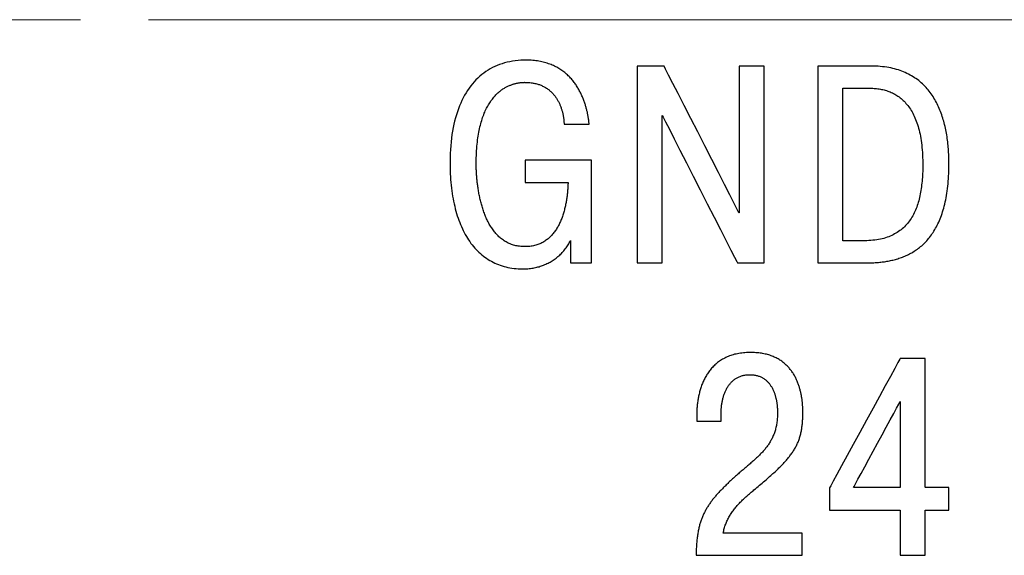
# Model space of a CAD drawing. Units: millimetres. Extents: x 2171 to 3190, y 1129 to 1549.
# Drawn here: x 2954 to 2963, y 1324 to 1328 of the extents above; entities that cross this region are included whole.
import ezdxf

# ---------------------------------------------------------------- set-up
doc = ezdxf.new("R2010")
doc.units = ezdxf.units.MM
doc.linetypes.add('CENTER', pattern=[10.16, 6.35, -1.27, 1.27, -1.27])
doc.layers.add('ОСЕВЫЕ', color=1, linetype='CENTER', lineweight=20)

# ---------------------------------------------------------------- blocks, each defined once
blk = doc.blocks.new('КУВФ.421445.080_v1')
for points in [[(-29.1873, 31.4888), (-29.1873, 31.4866), (-29.1873, 31.4804), (-29.1873, 31.4708), (-29.1873, 31.4583), (-29.1873, 31.4435), (-29.1873, 31.427), (-29.1873, 31.4093), (-29.1873, 31.3911), (-29.1873, 31.3729), (-29.1873, 31.3552), (-29.1873, 31.3387), (-29.1873, 31.324), (-29.1873, 31.3115), (-29.1873, 31.302), (-29.1873, 31.2958), (-29.1873, 31.2937), (-29.1829, 31.2937), (-29.1708, 31.2937), (-29.1521, 31.2937), (-29.1279, 31.2937), (-29.0994, 31.2937), (-29.0675, 31.2937), (-29.0335, 31.2937), (-28.9985, 31.2937), (-28.9634, 31.2937), (-28.9295, 31.2937), (-28.8979, 31.2937), (-28.8696, 31.2937), (-28.8457, 31.2937), (-28.8274, 31.2937), (-28.8158, 31.2937), (-28.8119, 31.2934), (-28.8121, 31.2855), (-28.8124, 31.2776), (-28.8127, 31.2696), (-28.8132, 31.2614), (-28.8136, 31.2532), (-28.8142, 31.2448), (-28.8148, 31.2364), (-28.8154, 31.2279), (-28.8161, 31.2192), (-28.8169, 31.2105), (-28.8178, 31.2017), (-28.8187, 31.1928), (-28.8197, 31.1837), (-28.8208, 31.1746), (-28.8219, 31.1654), (-28.8231, 31.1561), (-28.8245, 31.1467), (-28.826, 31.1373), (-28.8276, 31.1279), (-28.8293, 31.1185), (-28.8311, 31.1091), (-28.833, 31.0997), (-28.835, 31.0903), (-28.8371, 31.0809), (-28.8393, 31.0716), (-28.8416, 31.0622), (-28.844, 31.0529), (-28.8465, 31.0435), (-28.8491, 31.0342), (-28.8518, 31.0248), (-28.8546, 31.0154), (-28.8575, 31.0061), (-28.8606, 30.9968), (-28.8639, 30.9876), (-28.8673, 30.9785), (-28.8708, 30.9695), (-28.8745, 30.9606), (-28.8783, 30.9518), (-28.8823, 30.9431), (-28.8864, 30.9344), (-28.8906, 30.9259), (-28.895, 30.9175), (-28.8996, 30.9092), (-28.9043, 30.9009), (-28.9091, 30.8928), (-28.9141, 30.8848), (-28.9192, 30.8768), (-28.9245, 30.869), (-28.9299, 30.8613), (-28.9354, 30.8538), (-28.9412, 30.8465), (-28.9471, 30.8394), (-28.9532, 30.8325), (-28.9595, 30.8258), (-28.9659, 30.8192), (-28.9726, 30.8129), (-28.9794, 30.8067), (-28.9865, 30.8007), (-28.9937, 30.7949), (-29.001, 30.7893), (-29.0086, 30.7839), (-29.0164, 30.7787), (-29.0243, 30.7736), (-29.0324, 30.7688), (-29.0407, 30.7643), (-29.0493, 30.76), (-29.058, 30.7561), (-29.067, 30.7524), (-29.0762, 30.749), (-29.0856, 30.7459), (-29.0952, 30.7431), (-29.105, 30.7406), (-29.1151, 30.7384), (-29.1254, 30.7364), (-29.1359, 30.7348), (-29.1466, 30.7334), (-29.1575, 30.7323), (-29.1687, 30.7315), (-29.18, 30.731), (-29.1917, 30.7308), (-29.2033, 30.7311), (-29.2147, 30.7317), (-29.2259, 30.7327), (-29.2369, 30.7339), (-29.2478, 30.7354), (-29.2584, 30.7372), (-29.2689, 30.7393), (-29.2791, 30.7418), (-29.2892, 30.7445), (-29.2991, 30.7475), (-29.3087, 30.7508), (-29.3182, 30.7544), (-29.3275, 30.7584), (-29.3366, 30.7626), (-29.3455, 30.7672), (-29.3542, 30.772), (-29.3627, 30.7771), (-29.371, 30.7824), (-29.3792, 30.7879), (-29.3871, 30.7935), (-29.3949, 30.7994), (-29.4026, 30.8056), (-29.41, 30.8119), (-29.4173, 30.8184), (-29.4245, 30.8251), (-29.4314, 30.8321), (-29.4382, 30.8392), (-29.4448, 30.8466), (-29.4513, 30.8541), (-29.4576, 30.8619), (-29.4637, 30.8699), (-29.4696, 30.8781), (-29.4754, 30.8863), (-29.481, 30.8947), (-29.4866, 30.9032), (-29.492, 30.9118), (-29.4972, 30.9206), (-29.5024, 30.9294), (-29.5073, 30.9384), (-29.5122, 30.9475), (-29.5169, 30.9567), (-29.5215, 30.966), (-29.5259, 30.9755), (-29.5301, 30.985), (-29.5343, 30.9947), (-29.5382, 31.0045), (-29.5421, 31.0143), (-29.5458, 31.0244), (-29.5494, 31.0344), (-29.5529, 31.0445), (-29.5563, 31.0545), (-29.5597, 31.0646), (-29.5629, 31.0747), (-29.5659, 31.0848), (-29.5689, 31.095), (-29.5718, 31.1051), (-29.5746, 31.1153), (-29.5772, 31.1254), (-29.5797, 31.1356), (-29.5822, 31.1458), (-29.5845, 31.1561), (-29.5867, 31.1663), (-29.5887, 31.1766), (-29.5907, 31.1868), (-29.5926, 31.1971), (-29.5944, 31.2072), (-29.5961, 31.2173), (-29.5978, 31.2273), (-29.5994, 31.2373), (-29.6009, 31.2471), (-29.6024, 31.2569), (-29.6037, 31.2666), (-29.605, 31.2763), (-29.6063, 31.2858), (-29.6074, 31.2953), (-29.6084, 31.3047), (-29.6094, 31.314), (-29.6103, 31.3232), (-29.6111, 31.3324), (-29.6118, 31.3414), (-29.6125, 31.3504), (-29.6131, 31.3591), (-29.6137, 31.3677), (-29.6142, 31.3761), (-29.6147, 31.3843), (-29.6152, 31.3923), (-29.6156, 31.4002), (-29.616, 31.4079), (-29.6163, 31.4154), (-29.6165, 31.4228), (-29.6168, 31.43), (-29.6169, 31.4371), (-29.617, 31.4439), (-29.6171, 31.4506), (-29.6171, 31.4572), (-29.617, 31.4681), (-29.6167, 31.49), (-29.6163, 31.5113), (-29.6156, 31.5323), (-29.6147, 31.5529), (-29.6136, 31.573), (-29.6123, 31.5926), (-29.6108, 31.6119), (-29.6091, 31.6307), (-29.6072, 31.6491), (-29.605, 31.6671), (-29.6027, 31.6846), (-29.6002, 31.7018), (-29.5974, 31.7185), (-29.5945, 31.7348), (-29.5913, 31.7506), (-29.588, 31.7661), (-29.5845, 31.7812), (-29.5808, 31.7959), (-29.577, 31.8103), (-29.5731, 31.8243), (-29.5691, 31.838), (-29.5649, 31.8513), (-29.5606, 31.8643), (-29.5561, 31.8769), (-29.5516, 31.8892), (-29.5469, 31.9011), (-29.542, 31.9127), (-29.5371, 31.9239), (-29.532, 31.9348), (-29.5268, 31.9453), (-29.5215, 31.9555), (-29.516, 31.9654), (-29.5104, 31.975), (-29.5047, 31.9843), (-29.499, 31.9933), (-29.4932, 32.0021), (-29.4874, 32.0105), (-29.4815, 32.0187), (-29.4756, 32.0267), (-29.4697, 32.0343), (-29.4637, 32.0417), (-29.4576, 32.0488), (-29.4515, 32.0557), (-29.4453, 32.0623), (-29.4391, 32.0686), (-29.4328, 32.0746), (-29.4264, 32.0804), (-29.4201, 32.086), (-29.4137, 32.0913), (-29.4074, 32.0964), (-29.4011, 32.1013), (-29.3948, 32.1061), (-29.3885, 32.1106), (-29.3822, 32.115), (-29.376, 32.1191), (-29.3698, 32.123), (-29.3635, 32.1268), (-29.3573, 32.1303), (-29.3511, 32.1337), (-29.3449, 32.1368), (-29.3388, 32.1398), (-29.3327, 32.1425), (-29.3265, 32.1451), (-29.3205, 32.1474), (-29.3145, 32.1497), (-29.3086, 32.1519), (-29.3029, 32.154), (-29.2972, 32.1559), (-29.2916, 32.1578), (-29.2861, 32.1595), (-29.2807, 32.161), (-29.2753, 32.1625), (-29.2701, 32.1638), (-29.265, 32.1651), (-29.2599, 32.1662), (-29.255, 32.1671), (-29.2501, 32.168), (-29.2454, 32.1687), (-29.2407, 32.1693), (-29.2361, 32.1698), (-29.2317, 32.1703), (-29.2275, 32.1708), (-29.2234, 32.1712), (-29.2195, 32.1716), (-29.2158, 32.1719), (-29.2123, 32.1722), (-29.2089, 32.1725), (-29.2058, 32.1727), (-29.2027, 32.1729), (-29.1999, 32.173), (-29.1973, 32.1731), (-29.1948, 32.1732), (-29.1925, 32.1732), (-29.1903, 32.1731), (-29.1884, 32.173), (-29.1832, 32.1729), (-29.1735, 32.1726), (-29.164, 32.1722), (-29.1547, 32.1716), (-29.1455, 32.1708), (-29.1365, 32.1698), (-29.1277, 32.1686), (-29.119, 32.1673), (-29.1105, 32.1658), (-29.1021, 32.1641), (-29.0939, 32.1622), (-29.0859, 32.1602), (-29.0781, 32.1579), (-29.0704, 32.1556), (-29.0629, 32.153), (-29.0555, 32.1502), (-29.0483, 32.1473), (-29.0413, 32.1441), (-29.0344, 32.1409), (-29.0276, 32.1375), (-29.021, 32.134), (-29.0145, 32.1303), (-29.0082, 32.1266), (-29.002, 32.1227), (-28.9959, 32.1187), (-28.99, 32.1146), (-28.9842, 32.1104), (-28.9786, 32.106), (-28.9731, 32.1016), (-28.9677, 32.097), (-28.9625, 32.0923), (-28.9574, 32.0875), (-28.9525, 32.0825), (-28.9477, 32.0774), (-28.9431, 32.0722), (-28.9386, 32.067), (-28.9342, 32.0618), (-28.9299, 32.0564), (-28.9257, 32.0511), (-28.9217, 32.0456), (-28.9178, 32.0401), (-28.914, 32.0345), (-28.9103, 32.0288), (-28.9067, 32.0231), (-28.9033, 32.0173), (-28.9, 32.0114), (-28.8968, 32.0055), (-28.8937, 31.9994), (-28.8908, 31.9934), (-28.8879, 31.9873), (-28.8851, 31.9813), (-28.8824, 31.9752), (-28.8798, 31.9691), (-28.8774, 31.963), (-28.875, 31.9569), (-28.8727, 31.9507), (-28.8706, 31.9446), (-28.8686, 31.9384), (-28.8666, 31.9323), (-28.8648, 31.9261), (-28.863, 31.9199), (-28.8614, 31.9137), (-28.8598, 31.9076), (-28.8583, 31.9014), (-28.857, 31.8951), (-28.8557, 31.889), (-28.8546, 31.8828), (-28.8535, 31.8767), (-28.8525, 31.8707), (-28.8516, 31.8647), (-28.8507, 31.8588), (-28.8499, 31.8529), (-28.8492, 31.8471), (-28.8486, 31.8413), (-28.8481, 31.8355), (-28.8476, 31.8298), (-28.8473, 31.8242), (-28.8469, 31.8186), (-28.8467, 31.813), (-28.8466, 31.8075), (-28.8458, 31.8049), (-28.8408, 31.8049), (-28.8317, 31.8049), (-28.819, 31.8049), (-28.8035, 31.8049), (-28.7857, 31.8049), (-28.7663, 31.8049), (-28.746, 31.8049), (-28.7254, 31.8049), (-28.7052, 31.8049), (-28.6859, 31.8049), (-28.6683, 31.8049), (-28.653, 31.8049), (-28.6406, 31.8049), (-28.6318, 31.8049), (-28.6272, 31.8049), (-28.6269, 31.807), (-28.6272, 31.8109), (-28.6275, 31.815), (-28.628, 31.8192), (-28.6284, 31.8236), (-28.629, 31.8281), (-28.6295, 31.8329), (-28.6302, 31.8378), (-28.6309, 31.8428), (-28.6316, 31.8481), (-28.6324, 31.8535), (-28.6333, 31.8591), (-28.6342, 31.8649), (-28.6352, 31.8708), (-28.6363, 31.877), (-28.6373, 31.8833), (-28.6385, 31.8898), (-28.6398, 31.8964), (-28.6411, 31.9031), (-28.6426, 31.9099), (-28.6442, 31.9168), (-28.6458, 31.9237), (-28.6476, 31.9308), (-28.6494, 31.9379), (-28.6514, 31.9452), (-28.6534, 31.9525), (-28.6555, 31.9599), (-28.6578, 31.9674), (-28.6601, 31.9749), (-28.6625, 31.9826), (-28.665, 31.9903), (-28.6677, 31.9981), (-28.6704, 32.006), (-28.6732, 32.014), (-28.6762, 32.022), (-28.6793, 32.03), (-28.6825, 32.0379), (-28.6859, 32.0459), (-28.6894, 32.054), (-28.693, 32.062), (-28.6967, 32.07), (-28.7006, 32.078), (-28.7046, 32.086), (-28.7087, 32.0941), (-28.713, 32.1021), (-28.7174, 32.1101), (-28.722, 32.1182), (-28.7266, 32.1262), (-28.7315, 32.1342), (-28.7365, 32.1422), (-28.7417, 32.15), (-28.7471, 32.1578), (-28.7527, 32.1655), (-28.7584, 32.1731), (-28.7643, 32.1806), (-28.7703, 32.188), (-28.7766, 32.1954), (-28.7829, 32.2027), (-28.7895, 32.2099), (-28.7962, 32.2171), (-28.8032, 32.2241), (-28.8102, 32.2311), (-28.8175, 32.2381), (-28.8249, 32.2449), (-28.8325, 32.2517), (-28.8404, 32.2582), (-28.8484, 32.2646), (-28.8566, 32.2709), (-28.8651, 32.2769), (-28.8737, 32.2828), (-28.8826, 32.2886), (-28.8917, 32.2942), (-28.9009, 32.2996), (-28.9104, 32.3049), (-28.9201, 32.31), (-28.93, 32.3149), (-28.9402, 32.3196), (-28.9505, 32.3242), (-28.961, 32.3286), (-28.9717, 32.3329), (-28.9827, 32.3369), (-28.994, 32.3407), (-29.0055, 32.3443), (-29.0173, 32.3476), (-29.0293, 32.3507), (-29.0416, 32.3535), (-29.0541, 32.3561), (-29.0668, 32.3584), (-29.0798, 32.3605), (-29.0931, 32.3623), (-29.1066, 32.3639), (-29.1203, 32.3652), (-29.1343, 32.3663), (-29.1485, 32.3671), (-29.163, 32.3676), (-29.1777, 32.3679), (-29.2001, 32.3677), (-29.2254, 32.3667), (-29.2503, 32.3648), (-29.2747, 32.3622), (-29.2987, 32.3588), (-29.3223, 32.3545), (-29.3453, 32.3495), (-29.3679, 32.3436), (-29.3901, 32.3369), (-29.4118, 32.3295), (-29.4331, 32.3212), (-29.4539, 32.3121), (-29.4742, 32.3022), (-29.4941, 32.2914), (-29.5135, 32.2799), (-29.5325, 32.2676), (-29.551, 32.2544), (-29.5689, 32.2405), (-29.5863, 32.2259), (-29.6031, 32.2105), (-29.6194, 32.1943), (-29.6352, 32.1774), (-29.6504, 32.1597), (-29.6651, 32.1413), (-29.6793, 32.1221), (-29.6929, 32.1022), (-29.706, 32.0815), (-29.7185, 32.0601), (-29.7305, 32.0379), (-29.742, 32.0149), (-29.7529, 31.9912), (-29.7633, 31.9668), (-29.7731, 31.9416), (-29.7823, 31.9156), (-29.7909, 31.889), (-29.7989, 31.8617), (-29.8063, 31.8336), (-29.813, 31.8048), (-29.8192, 31.7753), (-29.8247, 31.7451), (-29.8296, 31.7142), (-29.8339, 31.6826), (-29.8376, 31.6503), (-29.8407, 31.6172), (-29.8431, 31.5835), (-29.8449, 31.549), (-29.846, 31.5139), (-29.8466, 31.478), (-29.8465, 31.4488), (-29.8461, 31.4222), (-29.8454, 31.3959), (-29.8443, 31.3699), (-29.8429, 31.3443), (-29.8412, 31.3191), (-29.8391, 31.2942), (-29.8367, 31.2696), (-29.834, 31.2454), (-29.831, 31.2215), (-29.8276, 31.1979), (-29.8239, 31.1747), (-29.8199, 31.1519), (-29.8155, 31.1294), (-29.8108, 31.1072), (-29.8058, 31.0854), (-29.8004, 31.064), (-29.7948, 31.0429), (-29.7889, 31.0222), (-29.7826, 31.002), (-29.7761, 30.9821), (-29.7692, 30.9626), (-29.7621, 30.9436), (-29.7546, 30.9249), (-29.7468, 30.9066), (-29.7387, 30.8887), (-29.7304, 30.8713), (-29.7216, 30.8542), (-29.7126, 30.8375), (-29.7033, 30.8212), (-29.6936, 30.8053), (-29.6837, 30.7898), (-29.6734, 30.7747), (-29.6628, 30.76), (-29.6519, 30.7458), (-29.6407, 30.7321), (-29.6292, 30.7188), (-29.6174, 30.7059), (-29.6054, 30.6935), (-29.593, 30.6816), (-29.5804, 30.6701), (-29.5674, 30.659), (-29.5542, 30.6484), (-29.5407, 30.6383), (-29.5269, 30.6286), (-29.5128, 30.6193), (-29.4984, 30.6105), (-29.4838, 30.6022), (-29.4688, 30.5943), (-29.4535, 30.5869), (-29.4379, 30.58), (-29.4221, 30.5736), (-29.406, 30.5677), (-29.3896, 30.5623), (-29.3729, 30.5574), (-29.3559, 30.553), (-29.3386, 30.5491), (-29.3211, 30.5457), (-29.3033, 30.5428), (-29.2852, 30.5403), (-29.2668, 30.5384), (-29.2482, 30.537), (-29.2293, 30.5361), (-29.21, 30.5356), (-29.1972, 30.5358), (-29.1857, 30.5362), (-29.1743, 30.5368), (-29.163, 30.5376), (-29.1518, 30.5387), (-29.1407, 30.5399), (-29.1297, 30.5414), (-29.1188, 30.5432), (-29.108, 30.5451), (-29.0974, 30.5473), (-29.0868, 30.5497), (-29.0763, 30.5524), (-29.066, 30.5552), (-29.0557, 30.5583), (-29.0456, 30.5617), (-29.0356, 30.5652), (-29.0256, 30.569), (-29.0157, 30.573), (-29.006, 30.5772), (-28.9965, 30.5816), (-28.987, 30.5863), (-28.9778, 30.5911), (-28.9686, 30.5961), (-28.9596, 30.6014), (-28.9508, 30.6068), (-28.942, 30.6125), (-28.9335, 30.6183), (-28.925, 30.6244), (-28.9167, 30.6306), (-28.9086, 30.6371), (-28.9006, 30.6437), (-28.8927, 30.6506), (-28.885, 30.6576), (-28.8774, 30.6648), (-28.87, 30.6721), (-28.8628, 30.6797), (-28.8558, 30.6874), (-28.849, 30.6953), (-28.8423, 30.7034), (-28.8359, 30.7117), (-28.8296, 30.7201), (-28.8234, 30.7287), (-28.8175, 30.7375), (-28.8117, 30.7465), (-28.8061, 30.7557), (-28.8006, 30.765), (-28.7953, 30.7745), (-28.7902, 30.7843), (-28.7897, 30.7833), (-28.7897, 30.7773), (-28.7897, 30.7678), (-28.7897, 30.7554), (-28.7897, 30.7406), (-28.7897, 30.724), (-28.7897, 30.7062), (-28.7897, 30.6878), (-28.7897, 30.6693), (-28.7897, 30.6514), (-28.7897, 30.6345), (-28.7897, 30.6194), (-28.7897, 30.6066), (-28.7897, 30.5966), (-28.7897, 30.59), (-28.7897, 30.5875), (-28.7879, 30.5875), (-28.7824, 30.5875), (-28.7735, 30.5875), (-28.762, 30.5875), (-28.7482, 30.5875), (-28.7329, 30.5875), (-28.7164, 30.5875), (-28.6993, 30.5875), (-28.6823, 30.5875), (-28.6657, 30.5875), (-28.6502, 30.5875), (-28.6362, 30.5875), (-28.6244, 30.5875), (-28.6152, 30.5875), (-28.6093, 30.5875), (-28.607, 30.5875), (-28.607, 30.5968), (-28.607, 30.6247), (-28.607, 30.6686), (-28.607, 30.7259), (-28.607, 30.7938), (-28.607, 30.8698), (-28.607, 30.9512), (-28.607, 31.0354), (-28.607, 31.1196), (-28.607, 31.2012), (-28.607, 31.2777), (-28.607, 31.3462), (-28.607, 31.4043), (-28.607, 31.4492), (-28.607, 31.4782), (-28.607, 31.4888), (-28.6133, 31.4888), (-28.6315, 31.4888), (-28.66, 31.4888), (-28.697, 31.4888), (-28.7409, 31.4888), (-28.7899, 31.4888), (-28.8424, 31.4888), (-28.8966, 31.4888), (-28.9508, 31.4888), (-29.0033, 31.4888), (-29.0524, 31.4888), (-29.0964, 31.4888), (-29.1336, 31.4888), (-29.1623, 31.4888), (-29.1808, 31.4888), (-29.1873, 31.4888)], [(-27.985, 31.8815), (-27.9775, 31.8668), (-27.9564, 31.8253), (-27.9235, 31.7607), (-27.8808, 31.6771), (-27.8304, 31.5781), (-27.7742, 31.4678), (-27.7141, 31.35), (-27.6522, 31.2284), (-27.5904, 31.1071), (-27.5306, 30.9898), (-27.4749, 30.8805), (-27.4252, 30.7829), (-27.3834, 30.701), (-27.3516, 30.6385), (-27.3317, 30.5995), (-27.3256, 30.5875), (-27.3224, 30.5875), (-27.3144, 30.5875), (-27.3024, 30.5875), (-27.2869, 30.5875), (-27.2687, 30.5875), (-27.2485, 30.5875), (-27.2271, 30.5875), (-27.205, 30.5875), (-27.1831, 30.5875), (-27.1619, 30.5875), (-27.1423, 30.5875), (-27.1248, 30.5875), (-27.1103, 30.5875), (-27.0994, 30.5875), (-27.0928, 30.5875), (-27.091, 30.5883), (-27.091, 30.6156), (-27.091, 30.6777), (-27.091, 30.7694), (-27.091, 30.8856), (-27.091, 31.0213), (-27.091, 31.1711), (-27.091, 31.3299), (-27.091, 31.4926), (-27.091, 31.654), (-27.091, 31.809), (-27.091, 31.9523), (-27.091, 32.0789), (-27.091, 32.1835), (-27.091, 32.2611), (-27.091, 32.3064), (-27.0913, 32.3161), (-27.0952, 32.3161), (-27.1035, 32.3161), (-27.1155, 32.3161), (-27.1306, 32.3161), (-27.148, 32.3161), (-27.1672, 32.3161), (-27.1875, 32.3161), (-27.2082, 32.3161), (-27.2287, 32.3161), (-27.2482, 32.3161), (-27.2663, 32.3161), (-27.2821, 32.3161), (-27.2951, 32.3161), (-27.3046, 32.3161), (-27.3099, 32.3161), (-27.3108, 32.3137), (-27.3108, 32.2879), (-27.3108, 32.2367), (-27.3108, 32.1642), (-27.3108, 32.0742), (-27.3108, 31.9704), (-27.3108, 31.8568), (-27.3108, 31.7373), (-27.3108, 31.6156), (-27.3108, 31.4957), (-27.3108, 31.3813), (-27.3108, 31.2764), (-27.3108, 31.1848), (-27.3108, 31.1104), (-27.3108, 31.0569), (-27.3108, 31.0284), (-27.3127, 31.0284), (-27.3273, 31.0569), (-27.3546, 31.1104), (-27.3926, 31.1848), (-27.4394, 31.2764), (-27.4929, 31.3813), (-27.5513, 31.4957), (-27.6125, 31.6156), (-27.6746, 31.7373), (-27.7357, 31.8568), (-27.7936, 31.9704), (-27.8466, 32.0742), (-27.8926, 32.1642), (-27.9296, 32.2367), (-27.9557, 32.2879), (-27.9689, 32.3137), (-27.9711, 32.3161), (-27.9768, 32.3161), (-27.9869, 32.3161), (-28.0008, 32.3161), (-28.0177, 32.3161), (-28.0369, 32.3161), (-28.0578, 32.3161), (-28.0797, 32.3161), (-28.1018, 32.3161), (-28.1234, 32.3161), (-28.1439, 32.3161), (-28.1625, 32.3161), (-28.1786, 32.3161), (-28.1914, 32.3161), (-28.2003, 32.3161), (-28.2045, 32.3161), (-28.2047, 32.3064), (-28.2047, 32.2611), (-28.2047, 32.1835), (-28.2047, 32.0789), (-28.2047, 31.9523), (-28.2047, 31.809), (-28.2047, 31.654), (-28.2047, 31.4926), (-28.2047, 31.3299), (-28.2047, 31.1711), (-28.2047, 31.0213), (-28.2047, 30.8856), (-28.2047, 30.7694), (-28.2047, 30.6776), (-28.2047, 30.6156), (-28.2047, 30.5883), (-28.2031, 30.5875), (-28.1969, 30.5875), (-28.1867, 30.5875), (-28.1731, 30.5875), (-28.1567, 30.5875), (-28.1384, 30.5875), (-28.1185, 30.5875), (-28.098, 30.5875), (-28.0773, 30.5875), (-28.0572, 30.5875), (-28.0383, 30.5875), (-28.0213, 30.5875), (-28.0068, 30.5875), (-27.9955, 30.5875), (-27.988, 30.5875), (-27.9851, 30.5875), (-27.985, 30.5995), (-27.985, 30.6385), (-27.985, 30.701), (-27.985, 30.7829), (-27.985, 30.8805), (-27.985, 30.9898), (-27.985, 31.1071), (-27.985, 31.2284), (-27.985, 31.35), (-27.985, 31.4678), (-27.985, 31.5781), (-27.985, 31.6771), (-27.985, 31.7607), (-27.985, 31.8253), (-27.985, 31.8668), (-27.985, 31.8815)], [(-26.6221, 32.3161), (-26.6221, 32.2966), (-26.6221, 32.2412), (-26.6221, 32.1553), (-26.6221, 32.0439), (-26.6221, 31.9121), (-26.6221, 31.7651), (-26.6221, 31.608), (-26.6221, 31.446), (-26.6221, 31.2842), (-26.6221, 31.1277), (-26.6221, 30.9816), (-26.6221, 30.8511), (-26.6221, 30.7413), (-26.6221, 30.6574), (-26.6221, 30.6045), (-26.6221, 30.5875), (-26.6169, 30.5875), (-26.6035, 30.5875), (-26.583, 30.5875), (-26.5567, 30.5875), (-26.5257, 30.5875), (-26.4913, 30.5875), (-26.4546, 30.5875), (-26.4168, 30.5875), (-26.3792, 30.5875), (-26.3429, 30.5875), (-26.3091, 30.5875), (-26.279, 30.5875), (-26.2538, 30.5875), (-26.2348, 30.5875), (-26.223, 30.5875), (-26.2183, 30.5875), (-26.2087, 30.5875), (-26.199, 30.5875), (-26.1893, 30.5877), (-26.1796, 30.5879), (-26.1697, 30.5882), (-26.1598, 30.5885), (-26.1498, 30.589), (-26.1398, 30.5895), (-26.1297, 30.5901), (-26.1195, 30.5907), (-26.1093, 30.5915), (-26.099, 30.5923), (-26.0887, 30.5932), (-26.0783, 30.5942), (-26.0678, 30.5952), (-26.0573, 30.5964), (-26.0467, 30.5977), (-26.0362, 30.5991), (-26.0257, 30.6007), (-26.0151, 30.6024), (-26.0046, 30.6043), (-25.9941, 30.6064), (-25.9835, 30.6086), (-25.973, 30.611), (-25.9624, 30.6135), (-25.9519, 30.6162), (-25.9413, 30.619), (-25.9308, 30.622), (-25.9203, 30.6251), (-25.9097, 30.6284), (-25.8992, 30.6319), (-25.8886, 30.6355), (-25.8782, 30.6393), (-25.8679, 30.6434), (-25.8575, 30.6476), (-25.8473, 30.6521), (-25.8371, 30.6569), (-25.827, 30.6618), (-25.8169, 30.667), (-25.8069, 30.6724), (-25.797, 30.678), (-25.7871, 30.6839), (-25.7773, 30.69), (-25.7675, 30.6963), (-25.7578, 30.7029), (-25.7481, 30.7097), (-25.7385, 30.7167), (-25.729, 30.7239), (-25.7196, 30.7314), (-25.7104, 30.7392), (-25.7014, 30.7472), (-25.6924, 30.7556), (-25.6836, 30.7643), (-25.675, 30.7734), (-25.6664, 30.7827), (-25.658, 30.7923), (-25.6498, 30.8022), (-25.6416, 30.8124), (-25.6336, 30.823), (-25.6257, 30.8338), (-25.618, 30.8449), (-25.6104, 30.8563), (-25.6029, 30.868), (-25.5955, 30.88), (-25.5883, 30.8924), (-25.5813, 30.9051), (-25.5745, 30.9182), (-25.5679, 30.9317), (-25.5615, 30.9456), (-25.5553, 30.9599), (-25.5493, 30.9745), (-25.5435, 30.9895), (-25.5378, 31.0049), (-25.5324, 31.0206), (-25.5272, 31.0368), (-25.5221, 31.0533), (-25.5173, 31.0701), (-25.5126, 31.0874), (-25.5082, 31.105), (-25.5039, 31.1229), (-25.4999, 31.1413), (-25.4962, 31.1601), (-25.4927, 31.1794), (-25.4895, 31.1991), (-25.4865, 31.2193), (-25.4838, 31.24), (-25.4814, 31.2611), (-25.4792, 31.2826), (-25.4773, 31.3046), (-25.4757, 31.327), (-25.4743, 31.3499), (-25.4732, 31.3733), (-25.4724, 31.3971), (-25.4718, 31.4213), (-25.4715, 31.446), (-25.4714, 31.4655), (-25.4715, 31.481), (-25.4717, 31.4964), (-25.4721, 31.5118), (-25.4726, 31.5272), (-25.4733, 31.5425), (-25.4741, 31.5579), (-25.4751, 31.5733), (-25.4762, 31.5887), (-25.4774, 31.604), (-25.4789, 31.6194), (-25.4804, 31.6347), (-25.4822, 31.6501), (-25.4841, 31.6654), (-25.4861, 31.6808), (-25.4883, 31.6962), (-25.4907, 31.7115), (-25.4932, 31.7267), (-25.496, 31.7419), (-25.4989, 31.757), (-25.5021, 31.7719), (-25.5055, 31.7868), (-25.5091, 31.8016), (-25.5128, 31.8163), (-25.5168, 31.8309), (-25.521, 31.8454), (-25.5254, 31.8598), (-25.53, 31.8741), (-25.5349, 31.8883), (-25.5399, 31.9023), (-25.5451, 31.9163), (-25.5505, 31.9302), (-25.5562, 31.944), (-25.5621, 31.9576), (-25.5683, 31.9711), (-25.5747, 31.9843), (-25.5814, 31.9973), (-25.5884, 32.0102), (-25.5957, 32.0228), (-25.6032, 32.0353), (-25.611, 32.0475), (-25.619, 32.0596), (-25.6273, 32.0715), (-25.6359, 32.0832), (-25.6447, 32.0947), (-25.6537, 32.106), (-25.6631, 32.1172), (-25.6726, 32.1282), (-25.6825, 32.1389), (-25.6927, 32.1493), (-25.7032, 32.1594), (-25.714, 32.1692), (-25.7252, 32.1787), (-25.7366, 32.188), (-25.7484, 32.1969), (-25.7605, 32.2056), (-25.7729, 32.214), (-25.7857, 32.2221), (-25.7988, 32.2299), (-25.8121, 32.2374), (-25.8259, 32.2446), (-25.8399, 32.2516), (-25.8542, 32.2583), (-25.8689, 32.2646), (-25.8839, 32.2708), (-25.8993, 32.2765), (-25.9151, 32.2818), (-25.9312, 32.2868), (-25.9477, 32.2913), (-25.9646, 32.2955), (-25.9818, 32.2993), (-25.9994, 32.3027), (-26.0174, 32.3057), (-26.0358, 32.3083), (-26.0545, 32.3106), (-26.0737, 32.3124), (-26.0932, 32.3139), (-26.1131, 32.315), (-26.1333, 32.3158), (-26.1539, 32.3161), (-26.16, 32.3161), (-26.1743, 32.3161), (-26.197, 32.3161), (-26.2266, 32.3161), (-26.2618, 32.3161), (-26.3013, 32.3161), (-26.3435, 32.3161), (-26.3872, 32.3161), (-26.431, 32.3161), (-26.4734, 32.3161), (-26.513, 32.3161), (-26.5486, 32.3161), (-26.5787, 32.3161), (-26.6019, 32.3161), (-26.6168, 32.3161), (-26.6221, 32.3161)], [(-26.4024, 32.121), (-26.3997, 32.121), (-26.392, 32.121), (-26.3801, 32.121), (-26.3646, 32.121), (-26.3463, 32.121), (-26.3259, 32.121), (-26.3041, 32.121), (-26.2816, 32.121), (-26.2591, 32.121), (-26.2374, 32.121), (-26.2172, 32.121), (-26.1991, 32.121), (-26.1839, 32.121), (-26.1723, 32.121), (-26.1651, 32.121), (-26.1618, 32.121), (-26.1504, 32.121), (-26.1391, 32.1208), (-26.1279, 32.1202), (-26.1167, 32.1194), (-26.1056, 32.1183), (-26.0946, 32.1169), (-26.0836, 32.1153), (-26.0727, 32.1134), (-26.0619, 32.1113), (-26.0511, 32.1089), (-26.0404, 32.1062), (-26.0297, 32.1033), (-26.0191, 32.1001), (-26.0086, 32.0967), (-25.9981, 32.093), (-25.9877, 32.089), (-25.9774, 32.0847), (-25.9673, 32.0801), (-25.9572, 32.0752), (-25.9474, 32.0699), (-25.9376, 32.0642), (-25.9281, 32.0582), (-25.9186, 32.0519), (-25.9093, 32.0452), (-25.9002, 32.0382), (-25.8912, 32.0308), (-25.8823, 32.0231), (-25.8736, 32.0151), (-25.865, 32.0067), (-25.8565, 31.9979), (-25.8482, 31.9888), (-25.84, 31.9793), (-25.8319, 31.9694), (-25.8241, 31.9592), (-25.8165, 31.9484), (-25.8091, 31.9373), (-25.802, 31.9257), (-25.795, 31.9137), (-25.7883, 31.9013), (-25.7818, 31.8885), (-25.7755, 31.8752), (-25.7694, 31.8615), (-25.7636, 31.8474), (-25.758, 31.8328), (-25.7526, 31.8178), (-25.7474, 31.8023), (-25.7424, 31.7865), (-25.7376, 31.7702), (-25.7331, 31.7534), (-25.729, 31.7362), (-25.7251, 31.7184), (-25.7215, 31.7001), (-25.7182, 31.6813), (-25.7151, 31.662), (-25.7124, 31.6421), (-25.71, 31.6218), (-25.7079, 31.6009), (-25.706, 31.5796), (-25.7044, 31.5577), (-25.7032, 31.5353), (-25.7022, 31.5124), (-25.7015, 31.489), (-25.7011, 31.4651), (-25.701, 31.4437), (-25.7011, 31.4258), (-25.7014, 31.4081), (-25.7019, 31.3906), (-25.7026, 31.3733), (-25.7035, 31.3561), (-25.7046, 31.3391), (-25.7059, 31.3222), (-25.7073, 31.3056), (-25.709, 31.2891), (-25.7108, 31.2727), (-25.7128, 31.2566), (-25.7151, 31.2406), (-25.7175, 31.2248), (-25.72, 31.2092), (-25.7228, 31.1937), (-25.7258, 31.1784), (-25.7291, 31.1634), (-25.7327, 31.1486), (-25.7365, 31.1341), (-25.7407, 31.1198), (-25.745, 31.1057), (-25.7497, 31.0919), (-25.7546, 31.0784), (-25.7598, 31.065), (-25.7653, 31.052), (-25.771, 31.0391), (-25.7769, 31.0265), (-25.7832, 31.0142), (-25.7897, 31.0021), (-25.7964, 30.9902), (-25.8034, 30.9786), (-25.8107, 30.9673), (-25.8183, 30.9563), (-25.8263, 30.9456), (-25.8345, 30.9353), (-25.8432, 30.9252), (-25.8521, 30.9155), (-25.8614, 30.9061), (-25.8711, 30.897), (-25.8811, 30.8882), (-25.8914, 30.8797), (-25.902, 30.8716), (-25.913, 30.8637), (-25.9243, 30.8562), (-25.9359, 30.8489), (-25.9479, 30.842), (-25.9602, 30.8354), (-25.9729, 30.8292), (-25.986, 30.8233), (-25.9994, 30.8179), (-26.0133, 30.8129), (-26.0276, 30.8082), (-26.0422, 30.8039), (-26.0573, 30.8), (-26.0728, 30.7965), (-26.0887, 30.7934), (-26.105, 30.7907), (-26.1217, 30.7884), (-26.1388, 30.7864), (-26.1563, 30.7849), (-26.1742, 30.7837), (-26.1925, 30.783), (-26.2113, 30.7826), (-26.2162, 30.7826), (-26.2215, 30.7826), (-26.2303, 30.7826), (-26.242, 30.7826), (-26.2559, 30.7826), (-26.2717, 30.7826), (-26.2886, 30.7826), (-26.3062, 30.7826), (-26.3238, 30.7826), (-26.341, 30.7826), (-26.3571, 30.7826), (-26.3716, 30.7826), (-26.3839, 30.7826), (-26.3936, 30.7826), (-26.3999, 30.7826), (-26.4024, 30.7826), (-26.4024, 30.7952), (-26.4024, 30.8358), (-26.4024, 30.9005), (-26.4024, 30.9853), (-26.4024, 31.0863), (-26.4024, 31.1994), (-26.4024, 31.3207), (-26.4024, 31.4461), (-26.4024, 31.5717), (-26.4024, 31.6935), (-26.4024, 31.8075), (-26.4024, 31.9098), (-26.4024, 31.9962), (-26.4024, 32.0629), (-26.4024, 32.1058), (-26.4024, 32.121)], [(-26.7577, 28.2167), (-26.7655, 28.2167), (-26.7876, 28.2167), (-26.8219, 28.2167), (-26.8664, 28.2167), (-26.919, 28.2167), (-26.9778, 28.2167), (-27.0406, 28.2167), (-27.1054, 28.2167), (-27.1702, 28.2167), (-27.2329, 28.2167), (-27.2915, 28.2167), (-27.344, 28.2167), (-27.3883, 28.2167), (-27.4223, 28.2167), (-27.4441, 28.2167), (-27.4516, 28.2169), (-27.4494, 28.2271), (-27.447, 28.2372), (-27.4445, 28.2472), (-27.4418, 28.257), (-27.4389, 28.2667), (-27.4359, 28.2763), (-27.4326, 28.2857), (-27.4292, 28.295), (-27.4257, 28.3042), (-27.4219, 28.3133), (-27.418, 28.3222), (-27.4139, 28.331), (-27.4096, 28.3396), (-27.4052, 28.3481), (-27.4006, 28.3565), (-27.3958, 28.3648), (-27.3908, 28.373), (-27.3858, 28.3812), (-27.3806, 28.3892), (-27.3753, 28.3972), (-27.3699, 28.4051), (-27.3643, 28.4129), (-27.3586, 28.4206), (-27.3528, 28.4283), (-27.3468, 28.4358), (-27.3408, 28.4433), (-27.3346, 28.4507), (-27.3283, 28.4581), (-27.3218, 28.4654), (-27.3152, 28.4726), (-27.3086, 28.4797), (-27.3017, 28.4868), (-27.2948, 28.4937), (-27.2878, 28.5006), (-27.2807, 28.5075), (-27.2735, 28.5144), (-27.2663, 28.5213), (-27.259, 28.5281), (-27.2516, 28.5349), (-27.2441, 28.5417), (-27.2366, 28.5485), (-27.229, 28.5552), (-27.2213, 28.5619), (-27.2135, 28.5686), (-27.2057, 28.5753), (-27.1977, 28.5819), (-27.1897, 28.5885), (-27.1812, 28.5955), (-27.1686, 28.606), (-27.1562, 28.6163), (-27.1441, 28.6265), (-27.1321, 28.6366), (-27.1204, 28.6466), (-27.1089, 28.6564), (-27.0976, 28.666), (-27.0865, 28.6755), (-27.0756, 28.6849), (-27.065, 28.6942), (-27.0546, 28.7033), (-27.0444, 28.7123), (-27.0344, 28.7211), (-27.0246, 28.7299), (-27.015, 28.7385), (-27.0057, 28.747), (-26.9966, 28.7553), (-26.9877, 28.7636), (-26.979, 28.7719), (-26.9705, 28.7801), (-26.9622, 28.7882), (-26.9541, 28.7962), (-26.9461, 28.8042), (-26.9384, 28.8121), (-26.9308, 28.8199), (-26.9235, 28.8277), (-26.9163, 28.8354), (-26.9093, 28.843), (-26.9025, 28.8506), (-26.8959, 28.8581), (-26.8894, 28.8655), (-26.8832, 28.8729), (-26.8771, 28.8803), (-26.8712, 28.8876), (-26.8654, 28.895), (-26.8598, 28.9024), (-26.8544, 28.9097), (-26.8492, 28.9171), (-26.8441, 28.9245), (-26.8391, 28.932), (-26.8343, 28.9394), (-26.8297, 28.9468), (-26.8252, 28.9543), (-26.8209, 28.9617), (-26.8168, 28.9692), (-26.8128, 28.9766), (-26.8089, 28.9841), (-26.8052, 28.9916), (-26.8017, 28.9991), (-26.7983, 29.0068), (-26.795, 29.0145), (-26.7919, 29.0223), (-26.7889, 29.0301), (-26.786, 29.0381), (-26.7833, 29.0461), (-26.7807, 29.0542), (-26.7782, 29.0623), (-26.7758, 29.0706), (-26.7736, 29.0789), (-26.7715, 29.0873), (-26.7695, 29.0958), (-26.7677, 29.1044), (-26.766, 29.113), (-26.7644, 29.1217), (-26.7629, 29.1305), (-26.7615, 29.1395), (-26.7602, 29.1486), (-26.7591, 29.1579), (-26.758, 29.1673), (-26.757, 29.1769), (-26.7561, 29.1866), (-26.7553, 29.1965), (-26.7546, 29.2065), (-26.754, 29.2166), (-26.7536, 29.227), (-26.7532, 29.2374), (-26.7529, 29.248), (-26.7527, 29.2588), (-26.7527, 29.2697), (-26.7527, 29.2794), (-26.7526, 29.2837), (-26.7527, 29.2882), (-26.7527, 29.2929), (-26.7528, 29.2976), (-26.7529, 29.3025), (-26.7531, 29.3075), (-26.7534, 29.3127), (-26.7536, 29.318), (-26.7539, 29.3234), (-26.7543, 29.329), (-26.7546, 29.3347), (-26.7551, 29.3405), (-26.7555, 29.3465), (-26.756, 29.3526), (-26.7565, 29.3588), (-26.757, 29.3652), (-26.7577, 29.3716), (-26.7584, 29.378), (-26.7592, 29.3845), (-26.7601, 29.3911), (-26.761, 29.3978), (-26.7621, 29.4045), (-26.7632, 29.4113), (-26.7643, 29.4182), (-26.7656, 29.4251), (-26.7669, 29.4321), (-26.7683, 29.4391), (-26.7698, 29.4463), (-26.7714, 29.4535), (-26.7731, 29.4607), (-26.7748, 29.4681), (-26.7767, 29.4754), (-26.7786, 29.4828), (-26.7807, 29.4901), (-26.7829, 29.4975), (-26.7852, 29.5048), (-26.7877, 29.5121), (-26.7902, 29.5195), (-26.7929, 29.5268), (-26.7957, 29.5341), (-26.7986, 29.5414), (-26.8016, 29.5488), (-26.8048, 29.5561), (-26.808, 29.5634), (-26.8114, 29.5707), (-26.8148, 29.5779), (-26.8184, 29.5852), (-26.8221, 29.5925), (-26.826, 29.5996), (-26.8301, 29.6067), (-26.8343, 29.6137), (-26.8387, 29.6206), (-26.8433, 29.6275), (-26.848, 29.6342), (-26.8529, 29.6409), (-26.858, 29.6476), (-26.8632, 29.6541), (-26.8685, 29.6606), (-26.874, 29.667), (-26.8797, 29.6733), (-26.8855, 29.6795), (-26.8915, 29.6856), (-26.8977, 29.6917), (-26.904, 29.6977), (-26.9105, 29.7036), (-26.9172, 29.7093), (-26.9241, 29.7149), (-26.9312, 29.7204), (-26.9384, 29.7257), (-26.9459, 29.7308), (-26.9536, 29.7358), (-26.9615, 29.7406), (-26.9696, 29.7452), (-26.9779, 29.7497), (-26.9864, 29.7541), (-26.9951, 29.7583), (-27.004, 29.7623), (-27.0131, 29.7662), (-27.0224, 29.77), (-27.0319, 29.7736), (-27.0416, 29.777), (-27.0516, 29.7802), (-27.0618, 29.7832), (-27.0723, 29.786), (-27.083, 29.7886), (-27.0939, 29.7909), (-27.1051, 29.793), (-27.1165, 29.7949), (-27.1282, 29.7966), (-27.1401, 29.798), (-27.1523, 29.7992), (-27.1647, 29.8002), (-27.1773, 29.801), (-27.1901, 29.8016), (-27.2032, 29.8019), (-27.217, 29.8019), (-27.2317, 29.8016), (-27.246, 29.8009), (-27.2601, 29.8), (-27.2739, 29.7988), (-27.2874, 29.7973), (-27.3006, 29.7956), (-27.3136, 29.7935), (-27.3263, 29.7912), (-27.3387, 29.7886), (-27.3508, 29.7858), (-27.3626, 29.7826), (-27.3742, 29.7792), (-27.3854, 29.7754), (-27.3964, 29.7714), (-27.4071, 29.7671), (-27.4175, 29.7625), (-27.4276, 29.7577), (-27.4376, 29.7527), (-27.4473, 29.7476), (-27.4568, 29.7422), (-27.466, 29.7367), (-27.4751, 29.731), (-27.4838, 29.7251), (-27.4924, 29.719), (-27.5007, 29.7127), (-27.5088, 29.7063), (-27.5167, 29.6996), (-27.5243, 29.6928), (-27.5317, 29.6858), (-27.5389, 29.6786), (-27.5458, 29.6712), (-27.5525, 29.6637), (-27.5589, 29.6559), (-27.5652, 29.6481), (-27.5713, 29.6402), (-27.5772, 29.6322), (-27.5829, 29.6241), (-27.5885, 29.616), (-27.5938, 29.6077), (-27.599, 29.5994), (-27.604, 29.5909), (-27.6088, 29.5824), (-27.6134, 29.5737), (-27.6178, 29.565), (-27.6221, 29.5562), (-27.6262, 29.5473), (-27.6301, 29.5383), (-27.6338, 29.5291), (-27.6373, 29.52), (-27.6406, 29.5108), (-27.6439, 29.5016), (-27.647, 29.4924), (-27.6499, 29.4833), (-27.6527, 29.4741), (-27.6554, 29.4649), (-27.658, 29.4558), (-27.6604, 29.4466), (-27.6626, 29.4375), (-27.6647, 29.4283), (-27.6667, 29.4191), (-27.6686, 29.41), (-27.6702, 29.4008), (-27.6718, 29.3916), (-27.6732, 29.3824), (-27.6746, 29.3733), (-27.6759, 29.3643), (-27.6771, 29.3554), (-27.6781, 29.3466), (-27.6791, 29.3378), (-27.68, 29.3292), (-27.6808, 29.3207), (-27.6815, 29.3122), (-27.6821, 29.3039), (-27.6826, 29.2956), (-27.683, 29.2874), (-27.6834, 29.2793), (-27.6836, 29.2713), (-27.6837, 29.2634), (-27.6837, 29.2556), (-27.6837, 29.2513), (-27.6837, 29.2502), (-27.6837, 29.2481), (-27.6837, 29.2452), (-27.6837, 29.2416), (-27.6837, 29.2374), (-27.6837, 29.2328), (-27.6837, 29.2281), (-27.6837, 29.2232), (-27.6837, 29.2184), (-27.6837, 29.2138), (-27.6837, 29.2096), (-27.6837, 29.206), (-27.6837, 29.203), (-27.6837, 29.2008), (-27.6837, 29.1997), (-27.6831, 29.1995), (-27.6785, 29.1995), (-27.6698, 29.1995), (-27.6576, 29.1995), (-27.6426, 29.1995), (-27.6253, 29.1995), (-27.6064, 29.1995), (-27.5866, 29.1995), (-27.5665, 29.1995), (-27.5466, 29.1995), (-27.5277, 29.1995), (-27.5104, 29.1995), (-27.4953, 29.1995), (-27.483, 29.1995), (-27.4742, 29.1995), (-27.4695, 29.1995), (-27.4689, 29.1997), (-27.4689, 29.2013), (-27.4689, 29.2044), (-27.4689, 29.2086), (-27.4689, 29.2138), (-27.4689, 29.2198), (-27.4689, 29.2263), (-27.4689, 29.2332), (-27.4689, 29.2401), (-27.4689, 29.2469), (-27.4689, 29.2535), (-27.4689, 29.2594), (-27.4689, 29.2646), (-27.4689, 29.2688), (-27.4689, 29.2718), (-27.4689, 29.2734), (-27.4689, 29.2777), (-27.4688, 29.2856), (-27.4686, 29.2934), (-27.4682, 29.3012), (-27.4678, 29.3089), (-27.4672, 29.3166), (-27.4666, 29.3243), (-27.4658, 29.3319), (-27.4649, 29.3395), (-27.4639, 29.3471), (-27.4627, 29.3546), (-27.4615, 29.3622), (-27.4601, 29.3697), (-27.4587, 29.3771), (-27.4571, 29.3846), (-27.4553, 29.392), (-27.4535, 29.3994), (-27.4516, 29.4068), (-27.4496, 29.414), (-27.4474, 29.4212), (-27.4451, 29.4282), (-27.4427, 29.4352), (-27.4402, 29.4421), (-27.4375, 29.4489), (-27.4347, 29.4556), (-27.4318, 29.4622), (-27.4287, 29.4687), (-27.4256, 29.4751), (-27.4223, 29.4814), (-27.4188, 29.4877), (-27.4153, 29.4938), (-27.4116, 29.4998), (-27.4078, 29.5058), (-27.4039, 29.5116), (-27.3998, 29.5172), (-27.3956, 29.5227), (-27.3913, 29.5281), (-27.3868, 29.5333), (-27.3822, 29.5383), (-27.3774, 29.5432), (-27.3726, 29.5479), (-27.3676, 29.5525), (-27.3624, 29.5569), (-27.3571, 29.5612), (-27.3517, 29.5653), (-27.3461, 29.5693), (-27.3405, 29.5731), (-27.3346, 29.5767), (-27.3287, 29.5802), (-27.3227, 29.5835), (-27.3165, 29.5866), (-27.3101, 29.5895), (-27.3036, 29.5921), (-27.297, 29.5946), (-27.2902, 29.5968), (-27.2833, 29.5988), (-27.2762, 29.6005), (-27.269, 29.6021), (-27.2616, 29.6034), (-27.2541, 29.6046), (-27.2464, 29.6055), (-27.2386, 29.6062), (-27.2307, 29.6067), (-27.2227, 29.607), (-27.2145, 29.6069), (-27.2064, 29.6066), (-27.1984, 29.6061), (-27.1907, 29.6054), (-27.1831, 29.6045), (-27.1757, 29.6035), (-27.1684, 29.6022), (-27.1613, 29.6008), (-27.1544, 29.5991), (-27.1476, 29.5973), (-27.1411, 29.5952), (-27.1347, 29.593), (-27.1284, 29.5906), (-27.1224, 29.588), (-27.1165, 29.5852), (-27.1107, 29.5822), (-27.1052, 29.579), (-27.0998, 29.5758), (-27.0945, 29.5725), (-27.0894, 29.569), (-27.0844, 29.5654), (-27.0795, 29.5617), (-27.0748, 29.5578), (-27.0702, 29.5538), (-27.0658, 29.5497), (-27.0615, 29.5455), (-27.0573, 29.5412), (-27.0533, 29.5367), (-27.0494, 29.5322), (-27.0457, 29.5275), (-27.0421, 29.5227), (-27.0386, 29.5177), (-27.0353, 29.5127), (-27.032, 29.5078), (-27.0288, 29.5027), (-27.0258, 29.4976), (-27.0228, 29.4925), (-27.02, 29.4873), (-27.0173, 29.482), (-27.0146, 29.4767), (-27.0121, 29.4714), (-27.0097, 29.466), (-27.0074, 29.4606), (-27.0051, 29.4551), (-27.003, 29.4495), (-27.001, 29.444), (-26.9991, 29.4383), (-26.9974, 29.4326), (-26.9957, 29.427), (-26.9942, 29.4214), (-26.9927, 29.4158), (-26.9912, 29.4103), (-26.9899, 29.4048), (-26.9886, 29.3993), (-26.9873, 29.3938), (-26.9862, 29.3884), (-26.9851, 29.383), (-26.984, 29.3777), (-26.983, 29.3724), (-26.9821, 29.3671), (-26.9813, 29.3618), (-26.9806, 29.3566), (-26.9799, 29.3515), (-26.9793, 29.3463), (-26.9787, 29.3412), (-26.9782, 29.3361), (-26.9777, 29.3312), (-26.9773, 29.3264), (-26.9769, 29.3217), (-26.9765, 29.3171), (-26.9762, 29.3126), (-26.9759, 29.3083), (-26.9756, 29.304), (-26.9754, 29.2998), (-26.9752, 29.2958), (-26.9751, 29.2918), (-26.975, 29.288), (-26.975, 29.2843), (-26.9749, 29.2806), (-26.975, 29.2771), (-26.975, 29.2677), (-26.9753, 29.2562), (-26.9757, 29.2449), (-26.9763, 29.2339), (-26.977, 29.223), (-26.978, 29.2122), (-26.9791, 29.2017), (-26.9803, 29.1913), (-26.9818, 29.1812), (-26.9834, 29.1712), (-26.9852, 29.1614), (-26.9871, 29.1517), (-26.9892, 29.1423), (-26.9915, 29.133), (-26.9939, 29.1239), (-26.9965, 29.1149), (-26.9993, 29.1062), (-27.0023, 29.0976), (-27.0054, 29.0891), (-27.0086, 29.0807), (-27.012, 29.0724), (-27.0155, 29.0643), (-27.0191, 29.0562), (-27.0229, 29.0483), (-27.0268, 29.0404), (-27.0309, 29.0327), (-27.0351, 29.0251), (-27.0394, 29.0176), (-27.0439, 29.0102), (-27.0486, 29.0029), (-27.0533, 28.9957), (-27.0583, 28.9887), (-27.0633, 28.9818), (-27.0685, 28.9749), (-27.0737, 28.968), (-27.0791, 28.9612), (-27.0846, 28.9545), (-27.0901, 28.9478), (-27.0958, 28.9411), (-27.1016, 28.9345), (-27.1075, 28.9279), (-27.1135, 28.9214), (-27.1197, 28.9149), (-27.1259, 28.9085), (-27.1322, 28.9021), (-27.1386, 28.8957), (-27.1452, 28.8894), (-27.1518, 28.8831), (-27.1586, 28.8768), (-27.1654, 28.8705), (-27.1723, 28.8642), (-27.1793, 28.8578), (-27.1863, 28.8514), (-27.1935, 28.845), (-27.2007, 28.8386), (-27.208, 28.8321), (-27.2154, 28.8256), (-27.2229, 28.8191), (-27.2304, 28.8125), (-27.238, 28.806), (-27.2458, 28.7993), (-27.2536, 28.7927), (-27.2615, 28.786), (-27.2694, 28.7793), (-27.2774, 28.7726), (-27.2855, 28.7658), (-27.2936, 28.7589), (-27.3017, 28.7519), (-27.3099, 28.7448), (-27.3182, 28.7376), (-27.3265, 28.7303), (-27.3348, 28.7229), (-27.3432, 28.7154), (-27.3517, 28.7078), (-27.3602, 28.7001), (-27.3687, 28.6922), (-27.3773, 28.6843), (-27.3859, 28.6763), (-27.3946, 28.6682), (-27.4033, 28.66), (-27.4106, 28.653), (-27.4176, 28.6462), (-27.4245, 28.6395), (-27.4313, 28.6328), (-27.4381, 28.6261), (-27.4447, 28.6195), (-27.4513, 28.6129), (-27.4577, 28.6063), (-27.4641, 28.5998), (-27.4704, 28.5933), (-27.4766, 28.5868), (-27.4827, 28.5804), (-27.4888, 28.574), (-27.4947, 28.5677), (-27.5006, 28.5613), (-27.5063, 28.5551), (-27.5119, 28.5487), (-27.5175, 28.5423), (-27.5229, 28.536), (-27.5283, 28.5296), (-27.5335, 28.5231), (-27.5387, 28.5167), (-27.5438, 28.5102), (-27.5488, 28.5038), (-27.5537, 28.4973), (-27.5585, 28.4908), (-27.5633, 28.4843), (-27.5679, 28.4778), (-27.5725, 28.4713), (-27.577, 28.4647), (-27.5814, 28.4582), (-27.5857, 28.4516), (-27.5899, 28.445), (-27.5939, 28.4382), (-27.5979, 28.4314), (-27.6018, 28.4246), (-27.6056, 28.4176), (-27.6094, 28.4106), (-27.613, 28.4035), (-27.6166, 28.3964), (-27.6201, 28.3891), (-27.6235, 28.3819), (-27.6269, 28.3745), (-27.6301, 28.3671), (-27.6333, 28.3596), (-27.6363, 28.352), (-27.6393, 28.3444), (-27.6422, 28.3367), (-27.645, 28.3289), (-27.6477, 28.3211), (-27.6503, 28.3131), (-27.6528, 28.3049), (-27.6553, 28.2967), (-27.6576, 28.2883), (-27.6599, 28.2798), (-27.662, 28.2712), (-27.6641, 28.2625), (-27.6661, 28.2537), (-27.668, 28.2447), (-27.6699, 28.2356), (-27.6716, 28.2264), (-27.6732, 28.217), (-27.6748, 28.2076), (-27.6762, 28.198), (-27.6776, 28.1882), (-27.679, 28.1783), (-27.6802, 28.1683), (-27.6814, 28.1581), (-27.6825, 28.1477), (-27.6835, 28.1371), (-27.6844, 28.1264), (-27.6852, 28.1155), (-27.6859, 28.1044), (-27.6866, 28.0932), (-27.6871, 28.0818), (-27.6876, 28.0702), (-27.688, 28.0585), (-27.6883, 28.0465), (-27.6885, 28.0344), (-27.6886, 28.0222), (-27.679, 28.0216), (-27.6502, 28.0216), (-27.6049, 28.0216), (-27.5457, 28.0216), (-27.4756, 28.0216), (-27.3971, 28.0216), (-27.313, 28.0216), (-27.2261, 28.0216), (-27.1391, 28.0216), (-27.0548, 28.0216), (-26.9759, 28.0216), (-26.905, 28.0216), (-26.8451, 28.0216), (-26.7987, 28.0216), (-26.7687, 28.0216), (-26.7577, 28.0216), (-26.7577, 28.0237), (-26.7577, 28.0298), (-26.7577, 28.0394), (-26.7577, 28.0519), (-26.7577, 28.0666), (-26.7577, 28.0831), (-26.7577, 28.1007), (-26.7577, 28.1189), (-26.7577, 28.1372), (-26.7577, 28.1548), (-26.7577, 28.1713), (-26.7577, 28.1861), (-26.7577, 28.1986), (-26.7577, 28.2083), (-26.7577, 28.2145), (-26.7577, 28.2167)], [(-25.8986, 28.4192), (-25.8986, 28.4147), (-25.8986, 28.4019), (-25.8986, 28.3821), (-25.8986, 28.3564), (-25.8986, 28.3261), (-25.8986, 28.2922), (-25.8986, 28.256), (-25.8986, 28.2187), (-25.8986, 28.1814), (-25.8986, 28.1454), (-25.8986, 28.1118), (-25.8986, 28.0818), (-25.8986, 28.0566), (-25.8986, 28.0374), (-25.8986, 28.0253), (-25.8986, 28.0216), (-25.8956, 28.0216), (-25.8882, 28.0216), (-25.8769, 28.0216), (-25.8625, 28.0216), (-25.8455, 28.0216), (-25.8266, 28.0216), (-25.8065, 28.0216), (-25.7859, 28.0216), (-25.7653, 28.0216), (-25.7455, 28.0216), (-25.7271, 28.0216), (-25.7107, 28.0216), (-25.6971, 28.0216), (-25.6868, 28.0216), (-25.6805, 28.0216), (-25.6788, 28.0218), (-25.6788, 28.0279), (-25.6788, 28.042), (-25.6788, 28.063), (-25.6788, 28.0896), (-25.6788, 28.1207), (-25.6788, 28.155), (-25.6788, 28.1915), (-25.6788, 28.2289), (-25.6788, 28.266), (-25.6788, 28.3017), (-25.6788, 28.3347), (-25.6788, 28.364), (-25.6788, 28.3882), (-25.6788, 28.4062), (-25.6788, 28.4168), (-25.6786, 28.4192), (-25.675, 28.4192), (-25.6673, 28.4192), (-25.6561, 28.4192), (-25.642, 28.4192), (-25.6256, 28.4192), (-25.6075, 28.4192), (-25.5884, 28.4192), (-25.5689, 28.4192), (-25.5496, 28.4192), (-25.5311, 28.4192), (-25.514, 28.4192), (-25.499, 28.4192), (-25.4866, 28.4192), (-25.4775, 28.4192), (-25.4724, 28.4192), (-25.4714, 28.4195), (-25.4714, 28.4233), (-25.4714, 28.431), (-25.4714, 28.442), (-25.4714, 28.4556), (-25.4714, 28.4714), (-25.4714, 28.4887), (-25.4714, 28.507), (-25.4714, 28.5256), (-25.4714, 28.5439), (-25.4714, 28.5614), (-25.4714, 28.5776), (-25.4714, 28.5917), (-25.4714, 28.6032), (-25.4714, 28.6115), (-25.4714, 28.616), (-25.4719, 28.6167), (-25.4763, 28.6167), (-25.4847, 28.6167), (-25.4965, 28.6167), (-25.5111, 28.6167), (-25.5278, 28.6167), (-25.5461, 28.6167), (-25.5653, 28.6167), (-25.5849, 28.6167), (-25.6041, 28.6167), (-25.6224, 28.6167), (-25.6391, 28.6167), (-25.6537, 28.6167), (-25.6655, 28.6167), (-25.6739, 28.6167), (-25.6783, 28.6167), (-25.6788, 28.6206), (-25.6788, 28.6467), (-25.6788, 28.6945), (-25.6788, 28.7605), (-25.6788, 28.8414), (-25.6788, 28.9339), (-25.6788, 29.0344), (-25.6788, 29.1398), (-25.6788, 29.2465), (-25.6788, 29.3512), (-25.6788, 29.4506), (-25.6788, 29.5412), (-25.6788, 29.6196), (-25.6788, 29.6826), (-25.6788, 29.7267), (-25.6788, 29.7485), (-25.6798, 29.7502), (-25.6853, 29.7502), (-25.6949, 29.7502), (-25.708, 29.7502), (-25.7239, 29.7502), (-25.742, 29.7502), (-25.7616, 29.7502), (-25.7821, 29.7502), (-25.8028, 29.7502), (-25.823, 29.7502), (-25.8422, 29.7502), (-25.8596, 29.7502), (-25.8745, 29.7502), (-25.8864, 29.7502), (-25.8946, 29.7502), (-25.8984, 29.7502), (-25.9024, 29.7433), (-25.9189, 29.713), (-25.947, 29.6615), (-25.9847, 29.5924), (-26.0303, 29.5089), (-26.0817, 29.4146), (-26.1374, 29.3127), (-26.1952, 29.2066), (-26.2535, 29.0998), (-26.3104, 28.9955), (-26.364, 28.8973), (-26.4124, 28.8085), (-26.4539, 28.7324), (-26.4866, 28.6725), (-26.5086, 28.6322), (-26.5182, 28.6147), (-26.5184, 28.6128), (-26.5184, 28.6072), (-26.5184, 28.5981), (-26.5184, 28.586), (-26.5184, 28.5715), (-26.5184, 28.5551), (-26.5184, 28.5375), (-26.5184, 28.5193), (-26.5184, 28.5009), (-26.5184, 28.4831), (-26.5184, 28.4664), (-26.5184, 28.4513), (-26.5184, 28.4384), (-26.5184, 28.4284), (-26.5184, 28.4218), (-26.5184, 28.4192), (-26.5126, 28.4192), (-26.4938, 28.4192), (-26.4638, 28.4192), (-26.4245, 28.4192), (-26.3778, 28.4192), (-26.3254, 28.4192), (-26.2692, 28.4192), (-26.2112, 28.4192), (-26.153, 28.4192), (-26.0966, 28.4192), (-26.0438, 28.4192), (-25.9964, 28.4192), (-25.9564, 28.4192), (-25.9255, 28.4192), (-25.9056, 28.4192), (-25.8986, 28.4192)], [(-26.3085, 28.6167), (-26.3037, 28.6255), (-26.2902, 28.6505), (-26.2692, 28.6892), (-26.242, 28.7393), (-26.2099, 28.7985), (-26.1742, 28.8643), (-26.1361, 28.9345), (-26.097, 29.0066), (-26.0581, 29.0783), (-26.0207, 29.1473), (-25.986, 29.2112), (-25.9555, 29.2676), (-25.9302, 29.3142), (-25.9115, 29.3486), (-25.9008, 29.3684), (-25.8986, 29.3714), (-25.8986, 29.3569), (-25.8986, 29.3271), (-25.8986, 29.2843), (-25.8986, 29.2309), (-25.8986, 29.1693), (-25.8986, 29.1018), (-25.8986, 29.0307), (-25.8986, 28.9584), (-25.8986, 28.8874), (-25.8986, 28.8198), (-25.8986, 28.7582), (-25.8986, 28.7048), (-25.8986, 28.662), (-25.8986, 28.6322), (-25.8986, 28.6177), (-25.9008, 28.6167), (-25.9115, 28.6167), (-25.9302, 28.6167), (-25.9555, 28.6167), (-25.986, 28.6167), (-26.0207, 28.6167), (-26.0581, 28.6167), (-26.097, 28.6167), (-26.1361, 28.6167), (-26.1742, 28.6167), (-26.2099, 28.6167), (-26.242, 28.6167), (-26.2692, 28.6167), (-26.2902, 28.6167), (-26.3037, 28.6167), (-26.3085, 28.6167)]]:
    blk.add_lwpolyline(points)

msp = doc.modelspace()

# ---------------------------------------------------------------- linework, layer by layer
at = {"layer": 'ОСЕВЫЕ'}
msp.add_line((2917.8909, 1328.3109), (2955.6965, 1328.31), dxfattribs=at)
at = {"layer": 'ОСЕВЫЕ', "ltscale": 100}
msp.add_line((2955.3169, 1328.3109), (2965.074, 1328.3109), dxfattribs=at)

# ---------------------------------------------------------------- block references
at = {"linetype": 'ByBlock', "lineweight": 25}
msp.add_blockref('КУВФ.421445.080_v1', (2987.8086, 1295.5878), dxfattribs=at)

doc.saveas('drawing.dxf')
